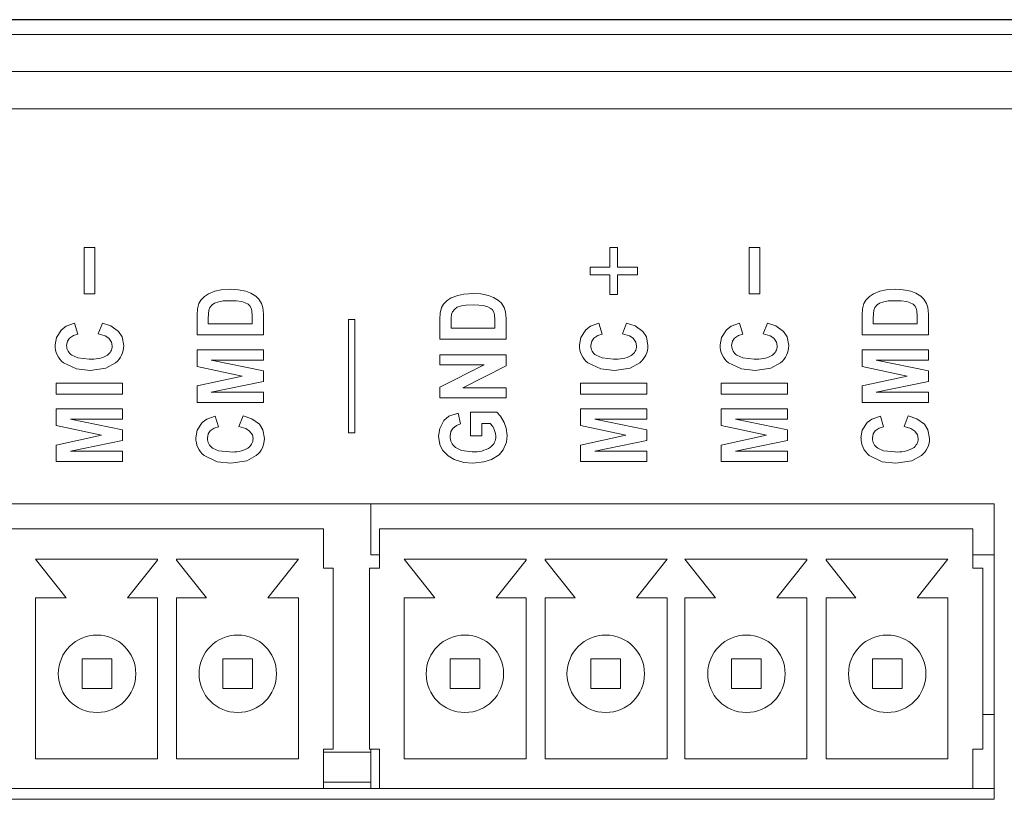
# Model space of a CAD drawing. Units: inches. Extents: x 0 to 18.9, y 0 to 2.3.
# Drawn here: x 11.6 to 12.6, y 0.9 to 1.7 of the extents above; entities that cross this region are included whole.
import ezdxf

# ---------------------------------------------------------------- set-up
doc = ezdxf.new("R2010")
doc.units = ezdxf.units.IN
doc.header["$MEASUREMENT"] = 0

msp = doc.modelspace()

# ---------------------------------------------------------------- linework, layer by layer
at = {"color": 7, "linetype": 'Continuous', "lineweight": 15}
for p, q in [((17.3663, 1.6853), (1.0233, 1.6853)), ((17.3663, 1.6463), (1.0233, 1.6463)), ((17.3441, 1.607), (1.0413, 1.607)), ((11.6778, 1.4606), (11.6667, 1.4606)), ((11.6667, 1.4606), (11.6667, 1.4116)), ((11.6778, 1.4116), (11.6778, 1.4606)), ((12.2296, 1.4606), (12.2214, 1.4606)), ((12.2214, 1.4606), (12.2214, 1.4399)), ((12.2296, 1.4399), (12.2296, 1.4606)), ((12.3797, 1.4606), (12.3685, 1.4606)), ((12.3685, 1.4606), (12.3685, 1.4116)), ((12.3797, 1.4116), (12.3797, 1.4606)), ((12.2214, 1.4399), (12.2006, 1.4399)), ((12.2006, 1.4399), (12.2006, 1.4316)), ((12.2505, 1.4399), (12.2296, 1.4399)), ((12.2505, 1.4316), (12.2505, 1.4399)), ((12.2006, 1.4316), (12.2214, 1.4316)), ((12.2214, 1.4316), (12.2214, 1.411)), ((12.2296, 1.411), (12.2296, 1.4316)), ((12.2296, 1.4316), (12.2505, 1.4316)), ((11.6667, 1.4116), (11.6778, 1.4116)), ((12.2214, 1.411), (12.2296, 1.411)), ((12.3685, 1.4116), (12.3797, 1.4116)), ((11.7859, 1.3894), (11.7859, 1.3683)), ((11.7977, 1.3851), (11.7977, 1.3799)), ((11.844, 1.3799), (11.844, 1.3885)), ((11.8558, 1.3683), (11.8558, 1.3901)), ((11.9524, 1.3844), (11.9455, 1.3844)), ((11.9455, 1.3844), (11.9455, 1.265)), ((11.9524, 1.265), (11.9524, 1.3844)), ((12.042, 1.385), (12.042, 1.3639)), ((12.1002, 1.3755), (12.1002, 1.3842)), ((12.1119, 1.3639), (12.1119, 1.3857)), ((12.4877, 1.3894), (12.4877, 1.3683)), ((12.4995, 1.3851), (12.4995, 1.3799)), ((12.5458, 1.3799), (12.5458, 1.3885)), ((12.5576, 1.3683), (12.5576, 1.3901)), ((11.6599, 1.3692), (11.6566, 1.3806)), ((11.6859, 1.3808), (11.6815, 1.3695)), ((11.7977, 1.3799), (11.844, 1.3799)), ((12.0539, 1.3807), (12.0539, 1.3755)), ((12.0539, 1.3755), (12.1002, 1.3755)), ((12.2132, 1.3692), (12.2099, 1.3806)), ((12.2391, 1.3808), (12.2348, 1.3695)), ((12.3617, 1.3692), (12.3584, 1.3806)), ((12.3877, 1.3808), (12.3833, 1.3695)), ((12.4995, 1.3799), (12.5458, 1.3799)), ((11.7859, 1.3683), (11.8558, 1.3683)), ((12.042, 1.3639), (12.1119, 1.3639)), ((12.4877, 1.3683), (12.5576, 1.3683)), ((11.8558, 1.3524), (11.7859, 1.3524)), ((11.7859, 1.3524), (11.7859, 1.3351)), ((11.8558, 1.3417), (11.8558, 1.3524)), ((12.5576, 1.3524), (12.4877, 1.3524)), ((12.4877, 1.3524), (12.4877, 1.3351)), ((12.5576, 1.3417), (12.5576, 1.3524)), ((11.8558, 1.3303), (11.8007, 1.3417)), ((11.8007, 1.3417), (11.8558, 1.3417)), ((12.1119, 1.3474), (12.042, 1.3474)), ((12.042, 1.3474), (12.042, 1.3366)), ((12.1119, 1.3357), (12.1119, 1.3474)), ((12.5576, 1.3303), (12.5026, 1.3417)), ((12.5026, 1.3417), (12.5576, 1.3417)), ((11.7859, 1.3351), (11.8336, 1.3248)), ((11.8558, 1.3191), (11.8558, 1.3303)), ((12.042, 1.3366), (12.0887, 1.3366)), ((12.0887, 1.3366), (12.042, 1.3131)), ((12.0663, 1.3126), (12.1119, 1.3357)), ((12.4877, 1.3351), (12.5354, 1.3248)), ((12.5576, 1.3191), (12.5576, 1.3303)), ((11.8336, 1.3248), (11.7859, 1.3144)), ((12.5354, 1.3248), (12.4877, 1.3144)), ((11.7072, 1.3173), (11.6373, 1.3173)), ((11.6373, 1.3173), (11.6373, 1.3058)), ((11.7072, 1.3058), (11.7072, 1.3173)), ((11.7859, 1.3144), (11.7859, 1.2971)), ((11.8007, 1.3078), (11.8558, 1.3191)), ((12.042, 1.3131), (12.042, 1.3019)), ((12.1119, 1.3126), (12.0663, 1.3126)), ((12.1119, 1.3019), (12.1119, 1.3126)), ((12.2605, 1.3173), (12.1906, 1.3173)), ((12.1906, 1.3173), (12.1906, 1.3058)), ((12.2605, 1.3058), (12.2605, 1.3173)), ((12.409, 1.3173), (12.3391, 1.3173)), ((12.3391, 1.3173), (12.3391, 1.3058)), ((12.409, 1.3058), (12.409, 1.3173)), ((12.4877, 1.3144), (12.4877, 1.2971)), ((12.5026, 1.3078), (12.5576, 1.3191)), ((11.6373, 1.3058), (11.7072, 1.3058)), ((11.8558, 1.3078), (11.8007, 1.3078)), ((11.8558, 1.2971), (11.8558, 1.3078)), ((12.042, 1.3019), (12.1119, 1.3019)), ((12.1906, 1.3058), (12.2605, 1.3058)), ((12.3391, 1.3058), (12.409, 1.3058)), ((12.5576, 1.3078), (12.5026, 1.3078)), ((12.5576, 1.2971), (12.5576, 1.3078)), ((11.7072, 1.2902), (11.6373, 1.2902)), ((11.6373, 1.2902), (11.6373, 1.2728)), ((11.7072, 1.2794), (11.7072, 1.2902)), ((11.7859, 1.2971), (11.8558, 1.2971)), ((12.2605, 1.2902), (12.1906, 1.2902)), ((12.1906, 1.2902), (12.1906, 1.2728)), ((12.2605, 1.2794), (12.2605, 1.2902)), ((12.409, 1.2902), (12.3391, 1.2902)), ((12.3391, 1.2902), (12.3391, 1.2728)), ((12.409, 1.2794), (12.409, 1.2902)), ((12.4877, 1.2971), (12.5576, 1.2971)), ((11.7072, 1.268), (11.6522, 1.2794)), ((11.6522, 1.2794), (11.7072, 1.2794)), ((11.8085, 1.2713), (11.8051, 1.2827)), ((11.8344, 1.2829), (11.8301, 1.2717)), ((12.064, 1.2744), (12.0614, 1.2858)), ((12.1023, 1.2866), (12.0745, 1.2866)), ((12.0745, 1.2866), (12.0745, 1.2617)), ((12.2605, 1.268), (12.2055, 1.2794)), ((12.2055, 1.2794), (12.2605, 1.2794)), ((12.409, 1.268), (12.354, 1.2794)), ((12.354, 1.2794), (12.409, 1.2794)), ((12.5103, 1.2713), (12.507, 1.2827)), ((12.5363, 1.2829), (12.5319, 1.2717)), ((11.6373, 1.2728), (11.685, 1.2625)), ((11.7072, 1.2569), (11.7072, 1.268)), ((12.0862, 1.2749), (12.0951, 1.2749)), ((12.0862, 1.2617), (12.0862, 1.2749)), ((12.1906, 1.2728), (12.2383, 1.2625)), ((12.2605, 1.2569), (12.2605, 1.268)), ((12.3391, 1.2728), (12.3868, 1.2625)), ((12.409, 1.2569), (12.409, 1.268)), ((11.685, 1.2625), (11.6373, 1.2521)), ((11.9455, 1.265), (11.9524, 1.265)), ((12.0745, 1.2617), (12.0862, 1.2617)), ((12.2383, 1.2625), (12.1906, 1.2521)), ((12.3868, 1.2625), (12.3391, 1.2521)), ((11.6373, 1.2521), (11.6373, 1.2348)), ((11.6522, 1.2456), (11.7072, 1.2569)), ((12.1906, 1.2521), (12.1906, 1.2348)), ((12.2055, 1.2456), (12.2605, 1.2569)), ((12.3391, 1.2521), (12.3391, 1.2348)), ((12.354, 1.2456), (12.409, 1.2569)), ((11.7072, 1.2456), (11.6522, 1.2456)), ((11.7072, 1.2348), (11.7072, 1.2456)), ((12.2605, 1.2456), (12.2055, 1.2456)), ((12.2605, 1.2348), (12.2605, 1.2456)), ((12.409, 1.2456), (12.354, 1.2456)), ((12.409, 1.2348), (12.409, 1.2456)), ((11.6373, 1.2348), (11.7072, 1.2348)), ((12.1906, 1.2348), (12.2605, 1.2348)), ((12.3391, 1.2348), (12.409, 1.2348)), ((12.627, 1.1902), (11.2709, 1.1902)), ((11.9692, 1.1362), (11.9692, 1.1902)), ((12.627, 0.8782), (12.627, 1.1902)), ((11.9191, 1.1635), (11.2929, 1.1635)), ((11.9191, 1.1222), (11.9191, 1.1635)), ((12.6044, 1.1635), (11.9782, 1.1635)), ((11.9782, 1.1635), (11.9782, 1.1222)), ((12.6044, 1.1222), (12.6044, 1.1635)), ((11.9782, 1.1362), (11.9692, 1.1362)), ((12.627, 1.1362), (12.6044, 1.1362)), ((11.744, 1.1315), (11.6154, 1.1315)), ((11.6477, 1.091), (11.6154, 1.1315)), ((11.744, 1.1305), (11.7124, 1.091)), ((11.744, 1.1305), (11.744, 1.1315)), ((11.893, 1.1315), (11.7643, 1.1315)), ((11.7643, 1.1315), (11.7643, 1.1305)), ((11.7959, 1.091), (11.7643, 1.1305)), ((11.893, 1.1315), (11.8606, 1.091)), ((12.133, 1.1315), (12.0044, 1.1315)), ((12.0367, 1.091), (12.0044, 1.1315)), ((12.133, 1.1305), (12.1014, 1.091)), ((12.133, 1.1305), (12.133, 1.1315)), ((12.282, 1.1315), (12.1533, 1.1315)), ((12.1533, 1.1315), (12.1533, 1.1305)), ((12.1849, 1.091), (12.1533, 1.1305)), ((12.282, 1.1315), (12.2496, 1.091)), ((12.4294, 1.1315), (12.3007, 1.1315)), ((12.3331, 1.091), (12.3007, 1.1315)), ((12.4294, 1.1305), (12.3978, 1.091)), ((12.4294, 1.1305), (12.4294, 1.1315)), ((12.5783, 1.1315), (12.4496, 1.1315)), ((12.4496, 1.1315), (12.4496, 1.1305)), ((12.4812, 1.091), (12.4496, 1.1305)), ((12.5783, 1.1315), (12.5459, 1.091)), ((11.9296, 1.1222), (11.9191, 1.1222)), ((11.9296, 0.9311), (11.9296, 1.1222)), ((11.9677, 1.1222), (11.9677, 0.9311)), ((11.9782, 1.1222), (11.9677, 1.1222)), ((12.615, 1.1222), (12.6044, 1.1222)), ((12.615, 0.9311), (12.615, 1.1222)), ((11.6154, 1.091), (11.6477, 1.091)), ((11.6154, 1.091), (11.6154, 0.921)), ((11.7124, 1.091), (11.744, 1.091)), ((11.744, 0.921), (11.744, 1.091)), ((11.7643, 1.091), (11.7959, 1.091)), ((11.7643, 1.091), (11.7643, 0.921)), ((11.8606, 1.091), (11.893, 1.091)), ((11.893, 0.921), (11.893, 1.091)), ((12.0044, 1.091), (12.0367, 1.091)), ((12.0044, 1.091), (12.0044, 0.921)), ((12.1014, 1.091), (12.133, 1.091)), ((12.133, 0.921), (12.133, 1.091)), ((12.1533, 1.091), (12.1849, 1.091)), ((12.1533, 1.091), (12.1533, 0.921)), ((12.2496, 1.091), (12.282, 1.091)), ((12.282, 0.921), (12.282, 1.091)), ((12.3007, 1.091), (12.3331, 1.091)), ((12.3007, 1.091), (12.3007, 0.921)), ((12.3978, 1.091), (12.4294, 1.091)), ((12.4294, 0.921), (12.4294, 1.091)), ((12.4496, 1.091), (12.4812, 1.091)), ((12.4496, 1.091), (12.4496, 0.921)), ((12.5459, 1.091), (12.5783, 1.091)), ((12.5783, 0.921), (12.5783, 1.091)), ((11.6959, 1.0263), (11.6647, 1.0263)), ((11.6647, 1.0263), (11.6647, 0.9951)), ((11.6959, 0.9951), (11.6959, 1.0263)), ((11.8132, 1.0263), (11.8132, 0.9951)), ((11.8444, 1.0263), (11.8132, 1.0263)), ((11.8444, 0.9951), (11.8444, 1.0263)), ((12.0529, 1.0263), (12.0529, 0.9951)), ((12.0841, 1.0263), (12.0529, 1.0263)), ((12.0841, 0.9951), (12.0841, 1.0263)), ((12.2327, 1.0263), (12.2015, 1.0263)), ((12.2015, 1.0263), (12.2015, 0.9951)), ((12.2327, 0.9951), (12.2327, 1.0263)), ((12.3812, 1.0263), (12.35, 1.0263)), ((12.35, 1.0263), (12.35, 0.9951)), ((12.3812, 0.9951), (12.3812, 1.0263)), ((12.4986, 1.0263), (12.4986, 0.9951)), ((12.5298, 1.0263), (12.4986, 1.0263)), ((12.5298, 0.9951), (12.5298, 1.0263)), ((11.6647, 0.9951), (11.6959, 0.9951)), ((11.8132, 0.9951), (11.8444, 0.9951)), ((12.0529, 0.9951), (12.0841, 0.9951)), ((12.2015, 0.9951), (12.2327, 0.9951)), ((12.35, 0.9951), (12.3812, 0.9951)), ((12.4986, 0.9951), (12.5298, 0.9951)), ((12.615, 0.9678), (12.627, 0.9678)), ((11.9191, 0.9311), (11.9296, 0.9311)), ((11.9191, 0.8898), (11.9191, 0.9311)), ((11.9692, 0.9281), (11.9191, 0.9281)), ((11.9677, 0.9311), (11.9782, 0.9311)), ((11.9692, 0.9311), (11.9692, 0.8898)), ((11.9782, 0.9311), (11.9782, 0.8898)), ((12.6044, 0.9311), (12.615, 0.9311)), ((12.6044, 0.8898), (12.6044, 0.9311)), ((11.6154, 0.921), (11.744, 0.921)), ((11.7643, 0.921), (11.893, 0.921)), ((12.0044, 0.921), (12.133, 0.921)), ((12.1533, 0.921), (12.282, 0.921)), ((12.3007, 0.921), (12.4294, 0.921)), ((12.4496, 0.921), (12.5783, 0.921)), ((11.9692, 0.8964), (11.9191, 0.8964)), ((11.2929, 0.8898), (11.9191, 0.8898)), ((11.9191, 0.8898), (11.9782, 0.8898)), ((11.9782, 0.8898), (12.6044, 0.8898)), ((12.6044, 0.8898), (12.627, 0.8898)), ((11.2709, 0.8782), (12.627, 0.8782))]:
    msp.add_line(p, q, dxfattribs=at)
at = {"color": 7}
msp.add_lwpolyline([(17.3441, 1.7009), (0.9434, 1.7009)], dxfattribs=at)
at = {"color": 7, "linetype": 'Continuous', "lineweight": 15, "flags": 128}
for points in [[(11.8047, 1.4144), (11.7979, 1.4118), (11.7937, 1.409)], [(11.8215, 1.4164), (11.8113, 1.4158), (11.8047, 1.4144)], [(11.8373, 1.4143), (11.8291, 1.416), (11.8215, 1.4164)], [(11.8479, 1.4091), (11.8426, 1.4123), (11.8373, 1.4143)], [(12.5065, 1.4144), (12.4997, 1.4118), (12.4955, 1.409)], [(12.5234, 1.4164), (12.5131, 1.4158), (12.5065, 1.4144)], [(12.5391, 1.4143), (12.5309, 1.416), (12.5234, 1.4164)], [(12.5497, 1.4091), (12.5445, 1.4123), (12.5391, 1.4143)], [(11.7937, 1.409), (11.7897, 1.405), (11.7877, 1.4015)], [(11.8087, 1.4033), (11.8043, 1.4018), (11.8017, 1.4)], [(11.821, 1.4044), (11.8133, 1.4041), (11.8087, 1.4033)], [(11.8331, 1.4034), (11.827, 1.4042), (11.821, 1.4044)], [(11.8398, 1.4007), (11.8366, 1.4023), (11.8331, 1.4034)], [(11.8538, 1.4015), (11.851, 1.4061), (11.8479, 1.4091)], [(12.0499, 1.4046), (12.0459, 1.4006), (12.0438, 1.3971)], [(12.0609, 1.41), (12.0541, 1.4074), (12.0499, 1.4046)], [(12.0777, 1.412), (12.0675, 1.4114), (12.0609, 1.41)], [(12.0935, 1.41), (12.0852, 1.4116), (12.0777, 1.412)], [(12.1041, 1.4047), (12.0988, 1.4079), (12.0935, 1.41)], [(12.11, 1.3971), (12.1071, 1.4017), (12.1041, 1.4047)], [(12.4955, 1.409), (12.4915, 1.405), (12.4895, 1.4015)], [(12.5106, 1.4033), (12.5062, 1.4018), (12.5035, 1.4)], [(12.5228, 1.4044), (12.5152, 1.4041), (12.5106, 1.4033)], [(12.5349, 1.4034), (12.5289, 1.4042), (12.5228, 1.4044)], [(12.5416, 1.4007), (12.5385, 1.4023), (12.5349, 1.4034)], [(12.5556, 1.4015), (12.5528, 1.4061), (12.5497, 1.4091)], [(11.7877, 1.4015), (11.7862, 1.3957), (11.7859, 1.3894)], [(11.7983, 1.3945), (11.7978, 1.3904), (11.7977, 1.3851)], [(11.8017, 1.4), (11.7994, 1.3972), (11.7983, 1.3945)], [(11.8429, 1.3966), (11.8414, 1.3991), (11.8398, 1.4007)], [(11.844, 1.3885), (11.8437, 1.3938), (11.8429, 1.3966)], [(11.8558, 1.3901), (11.8551, 1.3971), (11.8538, 1.4015)], [(12.0438, 1.3971), (12.0424, 1.3913), (12.042, 1.385)], [(12.0579, 1.3956), (12.0555, 1.3928), (12.0545, 1.3901)], [(12.0649, 1.3989), (12.0605, 1.3974), (12.0579, 1.3956)], [(12.0772, 1.4), (12.0695, 1.3997), (12.0649, 1.3989)], [(12.0892, 1.399), (12.0832, 1.3998), (12.0772, 1.4)], [(12.0959, 1.3963), (12.0928, 1.398), (12.0892, 1.399)], [(12.0991, 1.3922), (12.0976, 1.3948), (12.0959, 1.3963)], [(12.1119, 1.3857), (12.1113, 1.3927), (12.11, 1.3971)], [(12.4895, 1.4015), (12.488, 1.3957), (12.4877, 1.3894)], [(12.5002, 1.3945), (12.4996, 1.3904), (12.4995, 1.3851)], [(12.5035, 1.4), (12.5012, 1.3972), (12.5002, 1.3945)], [(12.5448, 1.3966), (12.5433, 1.3991), (12.5416, 1.4007)], [(12.5458, 1.3885), (12.5455, 1.3938), (12.5448, 1.3966)], [(12.5576, 1.3901), (12.557, 1.3971), (12.5556, 1.4015)], [(12.0545, 1.3901), (12.054, 1.386), (12.0539, 1.3807)], [(12.1002, 1.3842), (12.0998, 1.3894), (12.0991, 1.3922)], [(11.6427, 1.3738), (11.6374, 1.3656), (11.6361, 1.3577)], [(11.6566, 1.3806), (11.6477, 1.3774), (11.6427, 1.3738)], [(11.703, 1.372), (11.695, 1.3778), (11.6859, 1.3808)], [(11.7084, 1.357), (11.7067, 1.3661), (11.703, 1.372)], [(12.196, 1.3738), (12.1907, 1.3656), (12.1894, 1.3577)], [(12.2099, 1.3806), (12.201, 1.3774), (12.196, 1.3738)], [(12.2563, 1.372), (12.2482, 1.3778), (12.2391, 1.3808)], [(12.2617, 1.357), (12.26, 1.3661), (12.2563, 1.372)], [(12.3445, 1.3738), (12.3392, 1.3656), (12.338, 1.3577)], [(12.3584, 1.3806), (12.3495, 1.3774), (12.3445, 1.3738)], [(12.4048, 1.372), (12.3968, 1.3778), (12.3877, 1.3808)], [(12.4102, 1.357), (12.4085, 1.3661), (12.4048, 1.372)], [(11.6482, 1.3571), (11.6491, 1.3617), (11.6512, 1.3648)], [(11.6512, 1.3648), (11.6554, 1.3678), (11.6599, 1.3692)], [(11.6815, 1.3695), (11.6889, 1.3673), (11.6928, 1.3647)], [(11.6928, 1.3647), (11.6957, 1.3606), (11.6963, 1.3568)], [(12.2015, 1.3571), (12.2024, 1.3617), (12.2045, 1.3648)], [(12.2045, 1.3648), (12.2087, 1.3678), (12.2132, 1.3692)], [(12.2348, 1.3695), (12.2421, 1.3673), (12.2461, 1.3647)], [(12.2461, 1.3647), (12.2489, 1.3606), (12.2496, 1.3568)], [(12.35, 1.3571), (12.351, 1.3617), (12.353, 1.3648)], [(12.353, 1.3648), (12.3573, 1.3678), (12.3617, 1.3692)], [(12.3833, 1.3695), (12.3907, 1.3673), (12.3946, 1.3647)], [(12.3946, 1.3647), (12.3975, 1.3606), (12.3982, 1.3568)], [(11.672, 1.3427), (11.66, 1.344), (11.6537, 1.3468)], [(12.2253, 1.3427), (12.2132, 1.344), (12.207, 1.3468)], [(12.3738, 1.3427), (12.3618, 1.344), (12.3555, 1.3468)], [(11.6449, 1.3389), (11.6586, 1.3324), (11.6729, 1.3308)], [(11.6729, 1.3308), (11.6897, 1.3333), (11.6998, 1.3388)], [(12.1982, 1.3389), (12.2119, 1.3324), (12.2262, 1.3308)], [(12.2262, 1.3308), (12.2429, 1.3333), (12.2531, 1.3388)], [(12.3467, 1.3389), (12.3605, 1.3324), (12.3747, 1.3308)], [(12.3747, 1.3308), (12.3915, 1.3333), (12.4016, 1.3388)], [(11.8051, 1.2827), (11.7962, 1.2795), (11.7913, 1.276)], [(11.8516, 1.2742), (11.8435, 1.2799), (11.8344, 1.2829)], [(12.0614, 1.2858), (12.0516, 1.2825), (12.0461, 1.2779)], [(12.1099, 1.2759), (12.106, 1.2827), (12.1023, 1.2866)], [(12.507, 1.2827), (12.4981, 1.2795), (12.4931, 1.276)], [(12.5534, 1.2742), (12.5453, 1.2799), (12.5363, 1.2829)], [(11.7913, 1.276), (11.786, 1.2677), (11.7847, 1.2598)], [(11.7998, 1.2669), (11.804, 1.2699), (11.8085, 1.2713)], [(11.8301, 1.2717), (11.8374, 1.2694), (11.8413, 1.2668)], [(11.857, 1.2591), (11.8553, 1.2682), (11.8516, 1.2742)], [(12.0461, 1.2779), (12.0419, 1.2697), (12.0408, 1.2615)], [(12.0529, 1.2615), (12.0538, 1.2664), (12.0558, 1.2697)], [(12.0558, 1.2697), (12.0598, 1.2728), (12.064, 1.2744)], [(12.0951, 1.2749), (12.0978, 1.2715), (12.0995, 1.2684)], [(12.0995, 1.2684), (12.1008, 1.2644), (12.1011, 1.2614)], [(12.1131, 1.262), (12.1121, 1.2698), (12.1099, 1.2759)], [(12.4931, 1.276), (12.4878, 1.2677), (12.4865, 1.2598)], [(12.5016, 1.2669), (12.5058, 1.2699), (12.5103, 1.2713)], [(12.5319, 1.2717), (12.5392, 1.2694), (12.5432, 1.2668)], [(12.5588, 1.2591), (12.5571, 1.2682), (12.5534, 1.2742)], [(11.7967, 1.2592), (11.7977, 1.2638), (11.7998, 1.2669)], [(11.8413, 1.2668), (11.8442, 1.2627), (11.8449, 1.2589)], [(12.0408, 1.2615), (12.0421, 1.2527), (12.0449, 1.2468)], [(12.109, 1.2471), (12.1123, 1.255), (12.1131, 1.262)], [(12.4986, 1.2592), (12.4995, 1.2638), (12.5016, 1.2669)], [(12.5432, 1.2668), (12.546, 1.2627), (12.5467, 1.2589)], [(11.8205, 1.2449), (11.8085, 1.2461), (11.8023, 1.2489)], [(12.0762, 1.2449), (12.0649, 1.2463), (12.0586, 1.2495)], [(12.0965, 1.2368), (12.1045, 1.2419), (12.109, 1.2471)], [(12.5224, 1.2449), (12.5104, 1.2461), (12.5041, 1.2489)], [(11.7934, 1.241), (11.8072, 1.2345), (11.8214, 1.2329)], [(11.8214, 1.2329), (11.8382, 1.2355), (11.8483, 1.241)], [(12.0449, 1.2468), (12.0507, 1.2406), (12.0572, 1.2368)], [(12.0572, 1.2368), (12.0674, 1.2337), (12.0769, 1.233)], [(12.0769, 1.233), (12.0886, 1.2342), (12.0965, 1.2368)], [(12.4953, 1.241), (12.509, 1.2345), (12.5233, 1.2329)], [(12.5233, 1.2329), (12.5401, 1.2355), (12.5502, 1.241)]]:
    msp.add_lwpolyline(points, dxfattribs=at)
at = {"color": 7, "linetype": 'Continuous', "lineweight": 15}
for centre in [(11.6803, 1.0107), (11.8288, 1.0107), (12.0685, 1.0107), (12.2171, 1.0107), (12.3656, 1.0107), (12.5142, 1.0107)]:
    msp.add_circle(centre, 0.0409, dxfattribs=at)
for centre, radius, start, end in [((11.6592, 1.357), 0.0231, 178.2131, 231.7426), ((11.6606, 1.3571), 0.0124, 179.826, 236.4195), ((11.6845, 1.3567), 0.0119, 302.0003, 0.4371), ((11.6861, 1.3565), 0.0223, 307.8417, 1.3432), ((12.2125, 1.357), 0.0231, 178.2131, 231.7426), ((12.2138, 1.3571), 0.0124, 179.8229, 236.4213), ((12.2377, 1.3567), 0.0119, 301.9991, 0.4395), ((12.2393, 1.3565), 0.0223, 307.8413, 1.3443), ((12.361, 1.357), 0.0231, 178.2131, 231.7426), ((12.3624, 1.3571), 0.0124, 179.8266, 236.4201), ((12.3863, 1.3567), 0.0119, 301.996, 0.4402), ((12.3879, 1.3565), 0.0223, 307.8406, 1.3436), ((11.6751, 1.3748), 0.0322, 264.4269, 299.0694), ((12.2284, 1.3748), 0.0322, 264.4271, 299.0694), ((12.3769, 1.3748), 0.0322, 264.4271, 299.0694), ((11.8077, 1.2591), 0.0231, 178.213, 231.7429), ((11.8091, 1.2592), 0.0124, 179.826, 236.4195), ((11.833, 1.2588), 0.0119, 301.9992, 0.4376), ((11.8346, 1.2586), 0.0223, 307.8415, 1.3441), ((12.0676, 1.2611), 0.0147, 178.7275, 232.5824), ((12.0874, 1.261), 0.0137, 305.839, 1.5924), ((12.5096, 1.2591), 0.0231, 178.2112, 231.7448), ((12.511, 1.2592), 0.0124, 179.8241, 236.4227), ((12.5349, 1.2588), 0.0119, 301.9964, 0.4404), ((12.5365, 1.2586), 0.0223, 307.84, 1.3441), ((11.8237, 1.2769), 0.0322, 264.4267, 299.0698), ((12.0786, 1.2754), 0.0306, 265.5226, 303.369), ((12.5255, 1.2769), 0.0322, 264.4271, 299.0694)]:
    msp.add_arc(centre, radius, start, end, dxfattribs=at)

doc.saveas('drawing.dxf')
